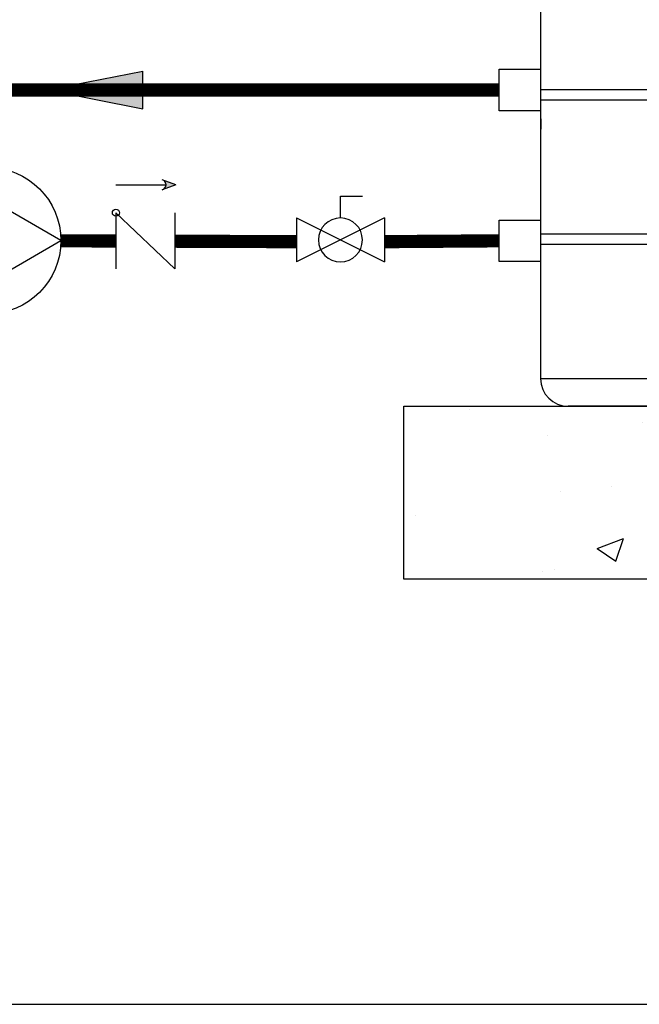
# Model space of a CAD drawing. Units: inches. Extents: x -69 to 81, y -5 to 97.
# Drawn here: x -24 to -8, y -5 to 22 of the extents above; entities that cross this region are included whole.
import ezdxf

# ---------------------------------------------------------------- set-up
doc = ezdxf.new("R2010")
doc.units = ezdxf.units.IN
doc.header["$MEASUREMENT"] = 0

# ---------------------------------------------------------------- blocks, each defined once
blk = doc.blocks.new('CIRCULATOR')
at = {"color": 2}
for p, q in [((-0.2761, 0), (-0.3455, 0)), ((0.0694, 0), (0, 0))]:
    blk.add_line(p, q, dxfattribs=at)
blk.add_lwpolyline([(-0.2082, -0.1202), (0, 0), (-0.2082, 0.1202)], close=True, dxfattribs=at)
blk.add_circle((-0.1388, 0), 0.1388, dxfattribs=at)
blk = doc.blocks.new('DOMESTIC STORAGE TANK')
at = {"color": 7, "linetype": 'Continuous', "lineweight": 25}
for p, q in [((-2.628, -2.939), (-2.628, -45.559)), ((7.66, -46.294), (-1.893, -46.294))]:
    blk.add_line(p, q, dxfattribs=at)
at = {"color": 8, "linetype": 'Continuous', "lineweight": 25}
blk.add_line((-2.628, -45.559), (17.947, -45.559), dxfattribs=at)
at = {"color": 2}
for points in [[(-2.628, -37.354), (-2.628, -38.456), (-3.73, -38.456), (-3.73, -37.354)], [(-2.628, -41.354), (-2.628, -42.456), (-3.73, -42.456), (-3.73, -41.354)]]:
    blk.add_lwpolyline(points, close=True, dxfattribs=at)
at = {"color": 7, "linetype": 'Continuous', "lineweight": 25}
blk.add_arc((-1.893, -45.559), 0.735, 180, 270, dxfattribs=at)
blk = doc.blocks.new('Full-Port Ball Valve')
at = {"color": 2}
for p, q in [((0.0832, 0.0832), (0.0416, 0.0832)), ((0.0832, 0.0416), (0.0832, 0.0832)), ((0, 0.0416), (0, -0.0416)), ((0, 0.0416), (0.1665, -0.0416)), ((0.1665, 0.0416), (0, -0.0416)), ((0.1665, 0.0416), (0.1665, -0.0416))]:
    blk.add_line(p, q, dxfattribs=at)
blk.add_circle((0.0832, 0), 0.0416, dxfattribs=at)
blk = doc.blocks.new('CHECK VALVE')
h = blk.add_hatch(color=2)
h.dxf.hatch_style = 1
h.paths.add_polyline_path([(0.1135, 0.1061), (0.0896, 0.1148, -0.622204), (0.0896, 0.0974)])
at = {"color": 2}
for p, q in [((0.1135, 0.1061), (0.0876, 0.1155)), ((0, 0.1061), (0.095, 0.1061)), ((0.1135, 0.1061), (0.0876, 0.0967)), ((0, 0.0531), (0, -0.0531)), ((0, 0.0531), (0.1115, -0.0531)), ((0.1115, 0.0531), (0.1115, -0.0531))]:
    blk.add_line(p, q, dxfattribs=at)
blk.add_circle((0, 0.0531), 0.00667, dxfattribs=at)
blk.add_arc((0.0853, 0.1061), 0.00971, 283.7801, 76.2199, dxfattribs=at)
blk = doc.blocks.new('Flow')
at = {"color": 2}
for p, q in [((0, 0), (0.1813, 0.0356)), ((0.1813, -0.0356), (0.1813, 0.0356)), ((0, 0), (0.1813, -0.0356))]:
    blk.add_line(p, q, dxfattribs=at)
blk.add_solid([(0, 0), (0.1813, 0.0356), (0.1813, -0.0356)], dxfattribs=at)

msp = doc.modelspace()

# ---------------------------------------------------------------- hatches: boundary and pattern name
h = msp.add_hatch()
h.set_pattern_fill('AR-CONC', color=8)
h.set_pattern_definition([(50, (14.4847, 78.588), (7.1726, -0.6275), [0.75, -8.25]), (355, (14.485, 78.588), (-1.3875, 7.5219), [0.6, -6.6]), (100.451, (15.0824, 78.536), (5.7851, 6.8944), [0.6374, -7.0114]), (46.184, (14.485, 80.588), (10.6724, -1.6552), [1.125, -12.375]), (96.636, (15.374, 80.45), (9.3466, 9.7412), [0.9561, -10.5171]), (351.184, (14.485, 80.588), (9.3466, 9.7412), [0.9, -9.9]), (21, (15.4847, 80.088), (5.96907, -4.0262), [0.75, -8.25]), (326, (15.485, 80.088), (2.43315, 7.2515), [0.6, -6.6]), (71.451, (15.982, 79.7526), (8.4022, 3.2253), [0.6374, -7.0114]), (37.5, (14.4847, 78.5881), (0.1216, 3.32894), [0, -6.52, 0, -6.7, 0, -6.625]), (7.5, (14.4847, 78.588), (2.6307, 3.94412), [0, -3.82, 0, -6.37, 0, -2.525]), (327.5, (12.2547, 78.5881), (5.33822, -0.22555), [0, -2.5, 0, -7.8, 0, -10.35]), (317.5, (11.2547, 78.588), (5.83186, 1.00105), [0, -3.25, 0, -5.18, 0, -7.35])])
h.paths.add_polyline_path([(-13.968, 11.35), (-13.968, 6.764), (14.234, 6.764), (14.234, 11.35)])

# ---------------------------------------------------------------- linework, layer by layer
at = {"color": 8}
for p, q in [((-10.342, 19.753), (0.39, 19.753)), ((-10.342, 19.475), (0.39, 19.475))]:
    msp.add_line(p, q, dxfattribs=at)
msp.add_line((-10.335, 18.978), (-10.335, 18.7))
at = {"color": 8, "linetype": 'Continuous', "lineweight": 25}
for p, q in [((-10.335, 15.928), (-4.709, 15.928)), ((-10.335, 15.65), (0.369, 15.65))]:
    msp.add_line(p, q, dxfattribs=at)
at = {"const_width": 0.35}
for points in [[(-33.811, 28.453), (-33.811, 19.739), (-11.444, 19.739)], [(-23.066, 15.74), (-21.607, 15.734)], [(-20.047, 15.728), (-16.816, 15.716)], [(-14.485, 15.716), (-11.444, 15.739)]]:
    msp.add_lwpolyline(points, dxfattribs=at)
at = {"color": 8}
msp.add_lwpolyline([(-13.968, 11.35), (14.234, 11.35), (14.234, 6.764), (-13.968, 6.764)], close=True, dxfattribs=at)
at = {"layer": 'Defpoints'}
msp.add_lwpolyline([(-69.292, -4.508), (81.208, -4.508), (81.208, 97.351), (-69.292, 97.351)], close=True, dxfattribs=at)

# ---------------------------------------------------------------- block references
msp.add_blockref('DOMESTIC STORAGE TANK', (-7.714, 57.644))
at = {"yscale": 14, "zscale": 14}
for name, p, xscale in [('Flow', (-23.435, 19.739), 14), ('CIRCULATOR', (-23.066, 15.744), 14), ('CHECK VALVE', (-21.607, 15.74), 14), ('Full-Port Ball Valve', (-14.485, 15.762), -14)]:
    msp.add_blockref(name, p, dxfattribs=dict(at, xscale=xscale))

doc.saveas('drawing.dxf')
